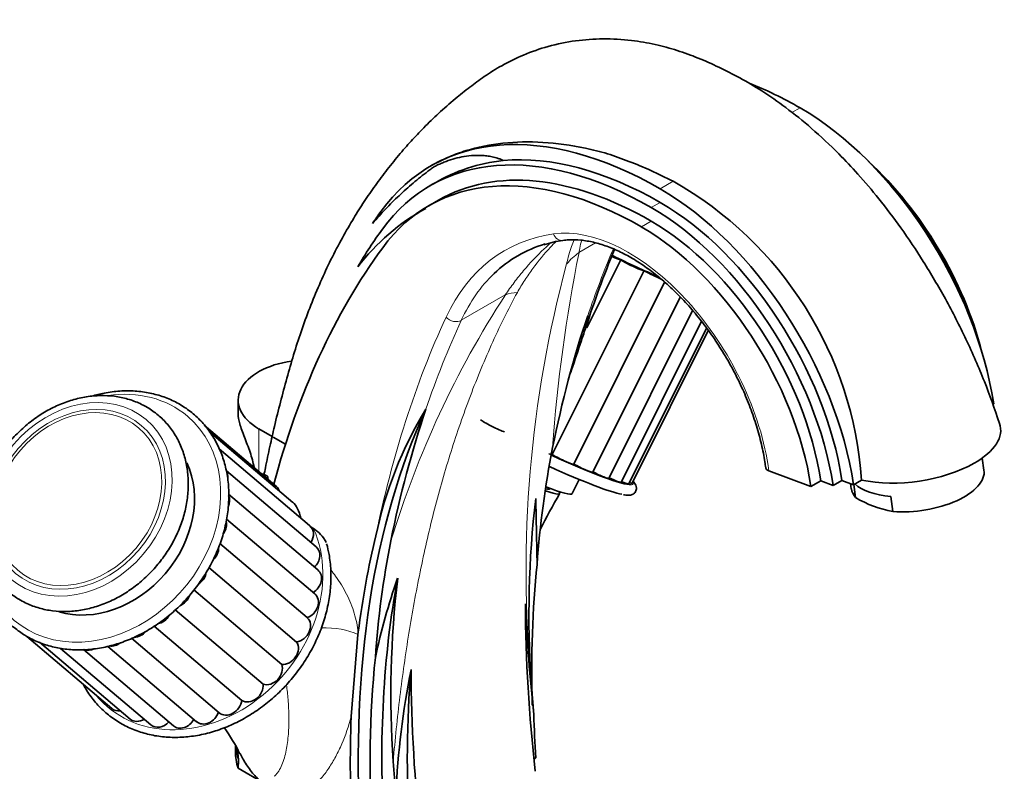
# Model space of a CAD drawing. Units: millimetres. Extents: x 0 to 1321, y 0 to 1939.
# Drawn here: x 1003 to 1179, y 532 to 667 of the extents above; entities that cross this region are included whole.
import ezdxf
from ezdxf import colors
from ezdxf.entities.mleader import LeaderData, LeaderLine
from ezdxf.math import Vec2, Vec3

# ---------------------------------------------------------------- set-up
doc = ezdxf.new("R2010")
doc.units = ezdxf.units.MM
doc.layers.add('DV6_Défaut', color=7, linetype='Continuous')
doc.layers.add('Défaut', color=7, linetype='Continuous')

# ---------------------------------------------------------------- blocks, each defined once
blk = doc.blocks.new('_DOT')
at = {"color": 0}
blk.add_line((0, 0), (-1, 0), dxfattribs=at)
at = {"color": 0, "const_width": 0.333}
blk.add_lwpolyline([(-0.1665, 0, 1), (0.1665, 0, 1)], format="xyb", close=True, dxfattribs=at)
blk = doc.blocks.new('SE5')
at = {"layer": 'DV6_Défaut', "color": 7, "linetype": 'Continuous', "lineweight": 18}
for p, q in [((1141.18, 650.09), (1142.65, 650.93)), ((1117.55, 636.44), (1119.87, 637.78)), ((1115.96, 633.07), (1117.55, 633.99)), ((1114.19, 629.6), (1115.96, 630.62)), ((1103.02, 625.02), (1105.99, 626.73)), ((1081.93, 612.84), (1089.82, 617.4)), ((1045.63, 593.41), (1045.63, 585.78))]:
    blk.add_line(p, q, dxfattribs=at)
at = {"layer": 'DV6_Défaut', "color": 7, "linetype": 'Continuous', "lineweight": 35}
for p, q in [((1076.68, 640.64), (1076.46, 640.51)), ((1077.07, 637.4), (1076.36, 637)), ((1077.86, 634.4), (1076.1, 633.38)), ((1110.5, 623.68), (1104.43, 611.52)), ((1114.68, 621.75), (1098.22, 588.76)), ((1102.07, 587.04), (1118.36, 619.69)), ((1105.49, 585.59), (1121.17, 617)), ((1108.36, 584.49), (1123.38, 614.58)), ((1104.58, 613.64), (1104.58, 613.64)), ((1110.55, 583.78), (1124.97, 612.67)), ((1111.95, 583.5), (1125.89, 611.42)), ((1112.52, 583.66), (1126.18, 611.03)), ((1041.96, 598.51), (1041.96, 596.04)), ((1075.6, 596.91), (1075.59, 596.9)), ((1177.14, 597.75), (1177.33, 597.86)), ((1048.55, 583.3), (1035.87, 594.06)), ((1051.75, 580.2), (1036.84, 592.86)), ((1048.05, 592.01), (1045.63, 593.41)), ((1050.42, 590.64), (1048.21, 591.92)), ((1054.74, 576.04), (1038.55, 589.78)), ((1175.58, 585.98), (1175.28, 588.15)), ((1055.94, 572.21), (1039.84, 585.87)), ((1144.57, 583.03), (1137.05, 585.84)), ((1101.79, 581.76), (1103.06, 584.3)), ((1144.57, 583.03), (1146.33, 584.05)), ((1148.54, 583.23), (1146.33, 584.05)), ((1148.54, 583.23), (1150.13, 584.15)), ((1150.13, 584.15), (1152.22, 583.37)), ((1152.22, 583.37), (1153.66, 584.19)), ((1097.77, 582.65), (1097.81, 582.73)), ((1151.68, 583.57), (1151.81, 582.64)), ((1152.25, 583.38), (1152.58, 581.07)), ((1056.24, 568.09), (1040.24, 581.67)), ((1158.88, 581.27), (1159.26, 578.57)), ((1055.68, 563.81), (1039.89, 577.21)), ((1055.04, 575.74), (1055.47, 575.49)), ((1038.67, 572.81), (1054.33, 559.53)), ((1036.71, 568.5), (1052.43, 555.16)), ((1034.01, 564.49), (1049.76, 551.12)), ((1030.69, 560.94), (1046.43, 547.58)), ((1026.92, 558), (1042.59, 544.7)), ((1004.08, 556.17), (1019.32, 543.24)), ((1022.82, 555.82), (1038.55, 542.46)), ((1062.21, 541.81), (1063.41, 556.52)), ((1063.41, 556.52), (1063.46, 556.93)), ((1006.38, 555.11), (1022.59, 541.35)), ((1010.14, 554.02), (1026.32, 540.3)), ((1018.58, 554.36), (1034.48, 540.87)), ((1014.23, 553.8), (1030.34, 540.14)), ((1041.49, 536.49), (1041.46, 535.57)), ((1041.94, 532.51), (1042, 533.88)), ((1094.97, 534.21), (1095.26, 534.38)), ((1041.94, 532.51), (1046.65, 529.79))]:
    blk.add_line(p, q, dxfattribs=at)
for centre, radius, start, end in [((1092.56, 611.29), 30.36, 95.8838, 120.6864), ((1086.99, 579.6), 66.83, 3.9451, 60.5293), ((1094.54, 598.54), 39.26, 118.8913, 142.5328), ((1102.68, 608.18), 19.16, 97.5906, 108.2133), ((1251.32, 565.46), 154.11, 157.0543, 162.6238), ((1136.52, 559.74), 71.37, 148.6168, 168.3159), ((1262.65, 557.55), 167.53, 168.82, 176.0515), ((1271.66, 560.15), 177.61, 173.3026, 183.9186), ((-602.76, 538.58), 1698.55, 1.02906, 1.42648), ((1265.93, 486.3), 191.81, 150.1572, 152.3439), ((1162.64, 597.8), 19.53, 238.9877, 260.0263), ((1232.86, 540.93), 166.72, 168.8023, 176.069), ((1174.69, 529.7), 110.5, 160.5001, 168.1681), ((1246.95, 545.87), 177.63, 173.3028, 183.9182), ((1370.44, 563.25), 277.03, 180.2523, 186.4824), ((1414.52, 576.48), 321.43, 182.5772, 186.1323), ((1224.71, 520.32), 154.7, 168.8648, 177.2059), ((1349.87, 551.42), 276.95, 180.2512, 186.4833), ((1380.91, 567.68), 287.12, 183.928, 185.1019), ((1014.17, 521.34), 31.3, 26.1263, 36.1508), ((1033.62, 533.89), 8.38, 359.9392, 16.9334), ((1356.02, 553.39), 286.96, 183.9279, 185.1025)]:
    blk.add_arc(centre, radius, start, end, dxfattribs=at)
at = {"layer": 'DV6_Défaut', "color": 7, "linetype": 'Continuous', "lineweight": 18}
for centre, radius, start, end in [((1371.4, 570.94), 273.77, 168.6082, 176.0019), ((1305.53, 567.88), 212, 164.9444, 185.3784), ((1236.26, 522.49), 174.5, 147.0533, 163.0719)]:
    blk.add_arc(centre, radius, start, end, dxfattribs=at)
at = {"layer": 'DV6_Défaut', "color": 7, "linetype": 'Continuous', "lineweight": 35}
for centre, major_axis, ratio, start_param, end_param in [((1142.65, 583.83), (41.09, -71.17), 0.57735, -3.926991, -3.769377), ((1142.65, 610.15), (24.97, -43.25), 0.57735, 0.975993, 2.356194), ((1117.55, 569.34), (41.09, -71.17), 0.57735, 2.356194, 3.392104), ((1115.96, 568.42), (39.59, -68.57), 0.57735, 2.356194, 3.39212), ((1117.55, 569.34), (-39.59, 68.57), 0.57735, 5.497787, 6.023423), ((1114.19, 567.4), (38.09, -65.98), 0.57735, 2.356194, 3.39212), ((1146.01, 612.27), (-21.87, 37.87), 0.57735, 4.261305, 5.207534), ((1115.96, 568.42), (38.09, -65.98), 0.57735, 2.356194, 3.141593), ((1144.24, 611.07), (-23.47, 40.66), 0.57735, 4.36143, 5.063348), ((1117.55, 595.66), (24.97, -43.25), 0.57735, 0.975993, 2.356194), ((1117.55, 595.66), (-23.47, 40.66), 0.57735, 4.118612, 5.497787), ((1140, 541.01), (-59.55, 103.14), 0.57735, 0.250511, 0.286575), ((1115.96, 594.74), (-23.47, 40.66), 0.57735, 4.118612, 5.497787), ((1115.96, 594.92), (21.87, -37.87), 0.57735, 0.973455, 2.356194), ((1179.48, 488.29), (-91.8, 159), 0.57735, 0.250528, 0.321303), ((1114.19, 593.9), (-21.87, 37.87), 0.57735, 4.115048, 5.497787), ((1125.7, 566.28), (33.58, -58.17), 0.57735, 3.006196, 3.280223), ((1226.16, 426.15), (-130.12, 225.37), 0.57735, 0.250528, 0.525408), ((1108.27, 624.87), (-2.35, 1.17), 0.085347, -4.388889, -3.417335), ((1106.88, 627.77), (-21.47, 10.72), 0.085347, -4.571248, -4.167802), ((1112.34, 622.93), (-2.35, 1.17), 0.085347, 0.715115, 3.07529), ((1116.18, 621.2), (-2.35, 1.17), 0.085347, 0.924555, 2.338479), ((1312.76, 414.85), (-154.88, 268.25), 0.57735, 0.469402, 0.580891), ((1054.46, 598.51), (12.5, 0), 0.57735, 1.807297, 3.926991), ((1219.06, 444.51), (-110.02, 190.57), 0.57735, 0.38781, 0.855705), ((1283.78, 398.12), (-154.88, 268.25), 0.57735, 0.469402, 0.58089), ((1087.66, 593.95), (-2.35, 1.17), 0.085347, 0.296236, 2.656411), ((1162.7, 591.39), (-15.84, -2.22), 0.468323, 2.280483, 3.241463), ((1095.88, 589.95), (-2.35, 1.17), 0.085347, 2.438232, 3.07529), ((1090.37, 594.7), (22.37, -11.17), 0.085347, 5.106641, 6.132453), ((1099.71, 588.21), (-2.35, 1.17), 0.085347, 0.924555, 3.141593), ((1017.34, 577.35), (-12.13, -14.3), 0.812024, 0.344199, 2.782274), ((1089.48, 592.91), (-22.37, 11.17), 0.085347, -4.292294, -3.422014), ((1103.14, 586.77), (-2.35, 1.17), 0.085347, 1.133994, 3.141593), ((1162.7, 591.39), (15.84, 2.22), 0.468323, 4.040665, 5.422075), ((1163.7, 584.31), (-11.88, -1.67), 0.468323, 1.123256, 3.141593), ((1037.78, 584.17), (-1.7, -2), 0.812024, 2.16887, 2.802818), ((1106.01, 585.67), (-2.35, 1.17), 0.085347, 1.406159, 3.141593), ((1108.2, 584.96), (-2.35, 1.17), 0.085347, 1.707113, 3.141593), ((1109.6, 584.68), (-2.35, 1.17), 0.085347, 2.064001, 3.141593), ((1048.28, 580.08), (0.73, -3.56), 0.480545, 2.117938, 2.591849), ((1087.03, 588.01), (12.53, -6.25), 0.085347, -0.605776, 0.235548), ((1087.48, 588.9), (-14.32, 7.15), 0.085347, 2.348611, 3.141593), ((1087.03, 588.01), (10.74, -5.36), 0.085347, 5.979624, 6.283185), ((1110.17, 584.83), (-2.35, 1.17), 0.085347, 2.557149, 3.141593), ((1163.7, 584.31), (11.88, 1.67), 0.468323, 3.141593, 3.442573), ((1163.32, 587.01), (-11.88, -1.67), 0.468323, 0.357494, 1.123256), ((1038.08, 580.05), (-1.7, -2), 0.812024, 1.906355, 2.78042), ((1051.48, 576.99), (0.73, -3.56), 0.480545, 1.576226, 2.591849), ((1037.51, 575.78), (-1.7, -2), 0.812024, 1.684464, 2.604088), ((1054.47, 572.82), (-0.73, 3.56), 0.480545, -0.714928, -0.549744), ((1053.09, 573.99), (-1.7, -2), 0.812024, 1.756928, 3.141593), ((1217.64, 443.69), (-110.02, 190.57), 0.57735, 0.541931, 0.65019), ((1036.11, 571.54), (-1.7, -2), 0.812024, 1.421194, 2.416046), ((1054.24, 570.2), (-1.7, -2), 0.812024, 1.44914, 3.141593), ((1054.54, 566.08), (-1.7, -2), 0.812024, 1.16579, 3.141593), ((1248.04, 461.24), (-108.53, 187.98), 0.57735, 0.673548, 0.81901), ((1033.92, 567.52), (-1.7, -2), 0.812024, 1.201666, 2.24072), ((1221.18, 445.74), (-108.53, 187.98), 0.57735, 0.593136, 0.856676), ((1031.05, 563.9), (-1.7, -2), 0.812024, 1.016664, 2.018967), ((1053.98, 561.81), (-1.7, -2), 0.812024, 0.956351, 3.141593), ((1027.62, 560.82), (-1.7, -2), 0.812024, 0.792715, 1.808817), ((1052.57, 557.57), (-1.7, -2), 0.812024, 0.746911, 3.107086), ((1023.79, 558.44), (1.7, 2), 0.812024, 3.759052, 4.734372), ((1019.71, 556.85), (1.7, 2), 0.812024, 3.595874, 4.475831), ((1050.39, 553.55), (-1.7, -2), 0.812024, 0.537472, 2.897646), ((1015.57, 556.12), (1.7, 2), 0.812024, 3.422692, 4.195084), ((1219.06, 444.51), (-108.53, 187.98), 0.57735, 0.673544, 0.856676), ((1047.52, 549.93), (-1.7, -2), 0.812024, 0.328032, 2.688207), ((1223.31, 446.96), (-106.81, 185), 0.57735, 0.691148, 0.857825), ((1044.09, 546.85), (-1.7, -2), 0.812024, 0.118593, 2.478767), ((1040.25, 544.47), (1.7, 2), 0.812024, 3.141593, 5.41092), ((1021.02, 545.24), (1.7, 2), 0.812024, 3.141593, 3.875306), ((1036.18, 542.88), (1.7, 2), 0.812024, 3.141593, 5.201481), ((1217.64, 443.69), (-110.02, 190.57), 0.57735, 0.738714, 0.855705), ((1245.92, 460.02), (-106.81, 185), 0.57735, 0.814326, 0.857825), ((1024.29, 543.35), (1.7, 2), 0.812024, 3.141593, 4.315641), ((1028.02, 542.31), (1.7, 2), 0.812024, 3.141593, 4.655392), ((1032.04, 542.14), (1.7, 2), 0.812024, 3.141593, 4.945775), ((1068.66, 535.46), (27.2, 0), 0.57735, 3.134531, 3.330311)]:
    blk.add_ellipse(centre, major_axis=major_axis, ratio=ratio, start_param=start_param, end_param=end_param, dxfattribs=at)
at = {"layer": 'DV6_Défaut', "color": 7, "linetype": 'Continuous', "lineweight": 18}
for centre, major_axis, ratio, start_param, end_param in [((1124.28, 565.46), (34.58, -59.9), 0.57735, 2.912507, 3.52829), ((1111.91, 595.58), (-18.01, 31.2), 0.57735, 4.090081, 6.0541), ((1099.87, 629.15), (-0.28, 1.98), 0.795165, 1.881541, 3.1371), ((1112.8, 614.62), (-14.89, 1.82), 0.892425, 5.532052, 5.749095), ((1312.77, 414.85), (-154.88, 268.25), 0.57735, 0.407689, 0.469402), ((1125.7, 566.28), (33.58, -58.17), 0.57735, 3.280223, 3.52829), ((1099.6, 607), (-12.38, 8.47), 0.553273, -0.595686, -0.378643), ((1282.36, 397.3), (-155.88, 269.99), 0.57735, 0.386697, 0.578294), ((1283.78, 398.11), (-154.88, 268.25), 0.57735, 0.386697, 0.469402), ((1080.62, 614.22), (-1.82, 0.84), 0.756206, 1.08083, 2.651627), ((1017.34, 577.35), (15.53, 18.3), 0.812024, 0, 0.749864), ((1017.34, 577.35), (15.53, 18.3), 0.812024, 2.419879, 6.283185), ((1090.37, 594.7), (22.37, -11.17), 0.085347, 6.132453, 6.283185), ((1090.37, 594.7), (22.37, -11.17), 0.085347, 0, 0.141868), ((1034.74, 562.58), (16.18, 19.06), 0.812024, 2.994614, 5.907052), ((1056.43, 552.39), (9.98, 0.68), 0.528006, 0.760322, 1.494719)]:
    blk.add_ellipse(centre, major_axis=major_axis, ratio=ratio, start_param=start_param, end_param=end_param, dxfattribs=at)
for centre, major_axis in [((1013.34, 580.74), (12.13, 14.3)), ((1013.34, 580.74), (-11.26, -13.27)), ((1013.29, 580.79), (-10.83, -12.76))]:
    blk.add_ellipse(centre, major_axis=major_axis, ratio=0.812024, dxfattribs=at)
at = {"layer": 'DV6_Défaut', "color": 7, "linetype": 'Continuous', "lineweight": 35}
for points, knots in [([(1178.37, 594.34), (1177.43, 597.1), (1175.82, 601.74), (1172.46, 609.4), (1168.8, 616.59), (1164.86, 623.3), (1160.84, 629.3), (1156.9, 634.52), (1153.17, 638.92), (1149.17, 643.17), (1144.85, 647.21), (1140.23, 650.95), (1135.92, 653.94), (1131.94, 656.33), (1128.07, 658.26), (1124.39, 659.92), (1120.6, 661.29), (1116.61, 662.37), (1112.19, 663.14), (1107.4, 663.42), (1102.37, 663.06), (1097.58, 662.08), (1093.15, 660.54), (1089.33, 658.67), (1086.08, 656.62), (1083.35, 654.59), (1080.63, 652.42), (1077.92, 650.03), (1075.29, 647.49), (1072.9, 644.96), (1070.62, 642.36), (1068.4, 639.59), (1066.27, 636.7), (1064.28, 633.77), (1062.31, 630.62), (1060.31, 627.12), (1058.32, 623.27), (1055.83, 617.85), (1053.16, 610.97), (1050.61, 602.43), (1048.84, 595.56), (1047.61, 590.16), (1047.01, 587.28), (1046.66, 585.55), (1046.58, 585.13)], [0, 0, 0, 0, 0.033546, 0.066702, 0.098872, 0.12949, 0.158061, 0.184199, 0.207628, 0.228168, 0.256465, 0.28226, 0.305617, 0.326527, 0.345996, 0.365503, 0.38495, 0.40502, 0.426281, 0.45104, 0.47468, 0.49887, 0.521294, 0.542016, 0.559651, 0.575709, 0.593806, 0.615759, 0.636122, 0.654004, 0.672478, 0.692532, 0.711813, 0.73067, 0.749602, 0.771344, 0.794673, 0.817598, 0.864575, 0.90915, 0.954973, 0.973659, 0.993696, 1, 1, 1, 1]), ([(1119.87, 637.78), (1117.19, 639.15), (1114.57, 640.34), (1110.67, 641.84), (1109.39, 642.3), (1106.82, 643.1), (1105.47, 643.42), (1098.94, 644.81), (1094, 645.09), (1087.09, 644.35), (1084.86, 643.9), (1081.75, 642.95), (1080.76, 642.59), (1078.84, 641.78), (1077.89, 641.31), (1076.91, 640.77), (1076.79, 640.7), (1076.67, 640.64)], [0, 0, 0, 0, 0.1647176, 0.1647176, 0.2470764, 0.2470764, 0.3294352, 0.3294352, 0.6588704, 0.6588704, 0.823588, 0.823588, 0.9059468, 0.9059468, 0.9883056, 0.9883056, 1, 1, 1, 1]), ([(1066.05, 630.23), (1066.8, 631.1), (1067.57, 631.96), (1069.15, 633.61), (1069.96, 634.41), (1071.61, 635.97), (1072.46, 636.72), (1074.17, 638.18), (1075.05, 638.89), (1076.17, 639.73), (1076.39, 639.89), (1076.85, 640.21), (1077.08, 640.37), (1077.56, 640.64), (1077.81, 640.75), (1078.32, 640.98), (1078.57, 641.08), (1079.34, 641.39), (1079.86, 641.58), (1080.92, 641.91), (1081.47, 642.04), (1082.58, 642.26), (1083.16, 642.34), (1084.33, 642.43), (1084.94, 642.44), (1085.87, 642.39), (1086.18, 642.37), (1086.81, 642.29), (1087.13, 642.24), (1087.78, 642.1), (1088.11, 642.01), (1088.61, 641.85), (1088.77, 641.79), (1089.11, 641.65), (1089.28, 641.57), (1089.45, 641.48)], [0, 0, 0, 0, 0.125, 0.125, 0.25, 0.25, 0.375, 0.375, 0.5, 0.5, 0.53125, 0.53125, 0.5625, 0.5625, 0.59375, 0.59375, 0.625, 0.625, 0.6875, 0.6875, 0.75, 0.75, 0.8125, 0.8125, 0.875, 0.875, 0.90625, 0.90625, 0.9375, 0.9375, 0.96875, 0.96875, 0.984375, 0.984375, 1, 1, 1, 1]), ([(1100.15, 627.17), (1100.52, 627.21), (1101.47, 627.32), (1103.33, 627.27), (1105.61, 626.89), (1108.01, 626.17), (1110.45, 625.13), (1112.94, 623.77), (1115.44, 622.1), (1117.92, 620.15), (1120.35, 617.92), (1122.7, 615.45), (1124.95, 612.76), (1127.06, 609.89), (1129.02, 606.86), (1130.8, 603.7), (1132.38, 600.47), (1133.74, 597.18), (1134.86, 593.89), (1135.74, 590.65), (1136.24, 588.08), (1136.42, 586.78), (1136.47, 586.39)], [0, 0, 0, 0, 0.027219, 0.081704, 0.135445, 0.188566, 0.241379, 0.294083, 0.346775, 0.399509, 0.452312, 0.505189, 0.558132, 0.611127, 0.664156, 0.717201, 0.770243, 0.823257, 0.876223, 0.929122, 0.981938, 1, 1, 1, 1]), ([(1104.58, 613.64), (1104.65, 613.68), (1104.68, 613.67), (1104.72, 613.62), (1104.72, 613.59), (1104.74, 613.49), (1104.73, 613.41), (1104.7, 613.17), (1104.65, 612.99), (1104.51, 612.44), (1104.39, 612.05), (1104.02, 610.86), (1103.73, 610.04), (1102.87, 607.51), (1102.27, 605.75), (1101.63, 603.76), (1101.58, 603.58), (1101.52, 603.41)], [0, 0, 0, 0, 0.014895, 0.014895, 0.029789, 0.029789, 0.059579, 0.059579, 0.119158, 0.119158, 0.238316, 0.238316, 0.476632, 0.476632, 0.953263, 0.953263, 1, 1, 1, 1]), ([(1004.1, 556.16), (1004.54, 555.91), (1005.62, 555.33), (1007.72, 554.52), (1010.27, 553.93), (1012.95, 553.69), (1015.71, 553.81), (1018.5, 554.28), (1021.28, 555.1), (1024, 556.26), (1026.63, 557.73), (1029.13, 559.5), (1031.45, 561.54), (1033.57, 563.82), (1035.44, 566.29), (1037.04, 568.93), (1038.35, 571.7), (1039.34, 574.55), (1039.99, 577.44), (1040.31, 580.32), (1040.28, 583.15), (1039.9, 585.89), (1039.18, 588.49), (1038.12, 590.91), (1036.76, 593.11), (1035.1, 595.07), (1033.18, 596.74), (1031.02, 598.11), (1028.67, 599.15), (1026.15, 599.85), (1023.5, 600.21), (1020.76, 600.21), (1018.14, 599.87), (1016.45, 599.46), (1015.68, 599.23)], [0, 0, 0, 0, 0.017134, 0.048797, 0.0805, 0.112261, 0.144087, 0.175972, 0.207904, 0.239872, 0.271864, 0.30387, 0.335887, 0.36791, 0.399939, 0.431974, 0.464015, 0.496059, 0.528104, 0.560142, 0.592162, 0.624151, 0.656092, 0.68797, 0.719774, 0.751509, 0.78319, 0.814847, 0.846504, 0.878191, 0.909932, 0.941737, 0.973604, 1, 1, 1, 1]), ([(1002.93, 562.67), (1003.35, 562.44), (1004.37, 561.9), (1006.33, 561.17), (1008.7, 560.7), (1011.19, 560.57), (1013.73, 560.8), (1016.29, 561.39), (1018.81, 562.32), (1021.24, 563.58), (1023.55, 565.14), (1025.69, 566.98), (1027.62, 569.07), (1029.3, 571.35), (1030.7, 573.8), (1031.8, 576.36), (1032.57, 579), (1032.99, 581.66), (1033.06, 584.29), (1032.78, 586.85), (1032.15, 589.27), (1031.17, 591.52), (1029.88, 593.55), (1028.3, 595.32), (1026.47, 596.79), (1024.41, 597.96), (1022.17, 598.79), (1019.79, 599.28), (1017.31, 599.41), (1014.77, 599.18), (1012.21, 598.6), (1009.69, 597.67), (1007.25, 596.42), (1004.94, 594.86), (1002.8, 593.03), (1000.87, 590.95), (999.18, 588.66), (997.78, 586.22), (996.68, 583.65), (995.9, 581.02), (995.47, 578.36), (995.39, 575.73), (995.67, 573.17), (996.3, 570.74), (997.27, 568.49), (998.56, 566.46), (1000.12, 564.7), (1001.66, 563.44), (1002.58, 562.88), (1002.93, 562.67)], [0, 0, 0, 0, 0.012066, 0.033428, 0.05484, 0.076347, 0.097958, 0.119664, 0.141447, 0.163283, 0.185154, 0.207049, 0.228959, 0.250882, 0.272818, 0.294764, 0.316717, 0.338667, 0.360596, 0.382478, 0.404283, 0.425982, 0.447559, 0.469021, 0.490399, 0.511743, 0.533094, 0.554505, 0.57601, 0.59762, 0.619325, 0.641106, 0.662942, 0.684813, 0.706707, 0.728617, 0.75054, 0.772475, 0.794422, 0.816375, 0.838325, 0.860254, 0.882137, 0.903943, 0.925644, 0.947223, 0.968687, 0.990066, 1, 1, 1, 1]), ([(1041.96, 596.06), (1041.96, 595.53), (1042.06, 594.95), (1042.45, 593.55), (1042.74, 592.76), (1043.42, 591.02), (1043.78, 590.11), (1044.4, 588.28), (1044.65, 587.37), (1044.8, 586.51)], [0, 0, 0, 0, 0.235952, 0.235952, 0.491786, 0.491786, 0.747621, 0.747621, 1, 1, 1, 1]), ([(1137.05, 585.84), (1136.95, 585.88), (1136.87, 585.92), (1136.73, 586.01), (1136.67, 586.05), (1136.57, 586.16), (1136.53, 586.21), (1136.49, 586.31), (1136.48, 586.35), (1136.48, 586.39)], [0, 0, 0, 0, 0.2732666, 0.2732666, 0.5465331, 0.5465331, 0.8197997, 0.8197997, 1, 1, 1, 1]), ([(1047.14, 584.93), (1047.16, 584.91), (1047.22, 584.79), (1047.27, 584.58), (1047.31, 584.39), (1047.32, 584.36)], [0, 0, 0, 0, 0.321574, 0.877794, 1, 1, 1, 1]), ([(1110.97, 581.57), (1111.04, 581.56), (1111.47, 581.46), (1111.95, 581.45), (1112.64, 581.59), (1113.22, 582.09), (1113.36, 582.8), (1113.2, 583.31), (1112.99, 583.66), (1112.81, 583.89), (1112.71, 583.99)], [0, 0, 0, 0, 0.039109, 0.298384, 0.442709, 0.547889, 0.658934, 0.762925, 0.886345, 1, 1, 1, 1]), ([(995.47, 575.3), (995.44, 575.05), (995.31, 573.84), (995.25, 571.69), (995.52, 568.92), (996.13, 566.27), (997.08, 563.79), (998.35, 561.51), (999.92, 559.47), (1001.71, 557.75), (1003.21, 556.68), (1003.97, 556.23), (1004.1, 556.16)], [0, 0, 0, 0, 0.031224, 0.151431, 0.271538, 0.391485, 0.51121, 0.63067, 0.749858, 0.868819, 0.981436, 1, 1, 1, 1]), ([(1055.47, 575.49), (1055.74, 575.31), (1056.31, 574.91), (1057.08, 574.08), (1057.55, 573.37), (1057.69, 573.08), (1057.71, 573.02)], [0, 0, 0, 0, 0.2844236, 0.7330952, 0.9479773, 1, 1, 1, 1]), ([(1014.23, 547.5), (1014.43, 547.13), (1015.08, 546.02), (1016.36, 544.28), (1018.19, 542.44), (1020.28, 540.89), (1022.58, 539.66), (1025.07, 538.76), (1027.7, 538.2), (1030.44, 538), (1033.26, 538.15), (1036.1, 538.66), (1038.93, 539.51), (1041.71, 540.7), (1044.39, 542.21), (1046.94, 544.01), (1049.31, 546.09), (1051.48, 548.4), (1053.4, 550.91), (1055.06, 553.59), (1056.42, 556.4), (1057.47, 559.3), (1058.19, 562.24), (1058.57, 565.18), (1058.61, 568.08), (1058.32, 570.6), (1057.98, 572.13), (1057.81, 572.74)], [0, 0, 0, 0, 0.019247, 0.0604638, 0.1016041, 0.1426969, 0.1837756, 0.2248737, 0.2660255, 0.3072513, 0.3485559, 0.3899317, 0.4313648, 0.4728396, 0.5143426, 0.5558638, 0.5973968, 0.6389382, 0.6804867, 0.722042, 0.7636039, 0.8051707, 0.8467383, 0.8882991, 0.9298411, 0.9713478, 1, 1, 1, 1]), ([(1042.3, 535.14), (1042.46, 534.83), (1042.62, 534.53), (1043, 533.86), (1043.22, 533.51), (1043.67, 532.81), (1043.91, 532.47), (1044.4, 531.82), (1044.66, 531.51), (1045.2, 530.92), (1045.48, 530.65), (1046.05, 530.18), (1046.35, 529.96), (1046.65, 529.79)], [0, 0, 0, 0, 0.143448, 0.143448, 0.314758, 0.314758, 0.486069, 0.486069, 0.657379, 0.657379, 0.82869, 0.82869, 1, 1, 1, 1])]:
    blk.add_open_spline(points, degree=3, knots=knots, dxfattribs=at)
at = {"layer": 'DV6_Défaut', "color": 7, "linetype": 'Continuous', "lineweight": 18}
for points, knots in [([(1089.82, 617.4), (1090.31, 618.15), (1090.86, 618.9), (1091.95, 620.35), (1092.51, 621.06), (1094.25, 623.12), (1095.46, 624.41), (1097.15, 626.01), (1097.56, 626.38), (1097.97, 626.75)], [0, 0, 0, 0, 0.216444, 0.216444, 0.432887, 0.432887, 0.865774, 0.865774, 1, 1, 1, 1]), ([(1098.93, 626.99), (1098.59, 626.65), (1098.25, 626.3), (1096.8, 624.75), (1095.75, 623.49), (1094.27, 621.46), (1093.78, 620.76), (1092.85, 619.33), (1092.39, 618.59), (1091.98, 617.85)], [0, 0, 0, 0, 0.130344, 0.130344, 0.565172, 0.565172, 0.782586, 0.782586, 1, 1, 1, 1]), ([(1100.81, 622.95), (1100.95, 623.53), (1101.06, 624.06), (1101.35, 625.11), (1101.51, 625.61), (1101.83, 626.5), (1101.99, 626.88), (1102.16, 627.26)], [0, 0, 0, 0, 0.355206, 0.355206, 0.710411, 0.710411, 1, 1, 1, 1]), ([(1103.49, 627.22), (1103.42, 626.99), (1103.37, 626.75), (1103.21, 626.03), (1103.14, 625.56), (1103.02, 625.02)], [0, 0, 0, 0, 0.339684, 0.339684, 1, 1, 1, 1]), ([(1091.98, 617.85), (1091.11, 616.29), (1090.31, 614.73), (1088.76, 611.59), (1088.02, 610.01), (1086.6, 606.82), (1085.91, 605.21), (1084.58, 601.97), (1083.94, 600.34), (1082.1, 595.4), (1080.95, 592.06), (1078.84, 585.28), (1077.86, 581.84), (1076.1, 574.86), (1075.29, 571.32), (1073.82, 564.11), (1073.15, 560.45), (1071.94, 553.01), (1071.41, 549.23), (1070.7, 543.48), (1070.49, 541.54), (1070.08, 537.65), (1069.9, 535.7), (1069.73, 533.73)], [0, 0, 0, 0, 0.0625, 0.0625, 0.125, 0.125, 0.1875, 0.1875, 0.25, 0.25, 0.375, 0.375, 0.5, 0.5, 0.625, 0.625, 0.75, 0.75, 0.875, 0.875, 0.9375, 0.9375, 1, 1, 1, 1]), ([(1058.56, 568.08), (1058.86, 567.71), (1059.14, 567.34), (1060.14, 565.94), (1060.8, 564.86), (1061.94, 562.61), (1062.4, 561.47), (1063.11, 559.16), (1063.35, 558.02), (1063.46, 556.93)], [0, 0, 0, 0, 0.112602, 0.112602, 0.408401, 0.408401, 0.704201, 0.704201, 1, 1, 1, 1]), ([(1048.4, 531.1), (1048.57, 531.22), (1048.71, 531.36), (1048.98, 531.67), (1049.11, 531.84), (1049.45, 532.36), (1049.64, 532.74), (1049.97, 533.55), (1050.11, 533.97), (1050.36, 534.84), (1050.47, 535.29), (1050.74, 536.67), (1050.87, 537.64), (1051.02, 539.62), (1051.05, 540.63), (1051.04, 542.71), (1050.98, 543.78), (1050.82, 545.73), (1050.72, 546.59), (1050.6, 547.47)], [0, 0, 0, 0, 0.043261, 0.043261, 0.086523, 0.086523, 0.173045, 0.173045, 0.259568, 0.259568, 0.346091, 0.346091, 0.519136, 0.519136, 0.692182, 0.692182, 0.865227, 0.865227, 1, 1, 1, 1]), ([(1062.21, 541.81), (1061.75, 540.08), (1061.19, 538.43), (1060.19, 536.1), (1059.82, 535.35), (1059.05, 533.91), (1058.64, 533.22), (1057.76, 531.91), (1057.29, 531.29), (1056.29, 530.13), (1055.75, 529.59), (1054.61, 528.63), (1054.01, 528.21), (1052.71, 527.54), (1052.01, 527.27), (1051.24, 527.14)], [0, 0, 0, 0, 0.25, 0.25, 0.375, 0.375, 0.5, 0.5, 0.625, 0.625, 0.75, 0.75, 0.875, 0.875, 1, 1, 1, 1]), ([(1042, 533.88), (1041.83, 534.36), (1041.7, 534.9), (1041.58, 535.81), (1041.55, 536.14), (1041.53, 536.48), (1041.53, 536.48), (1041.53, 536.48)], [0, 0, 0, 0, 0.666589, 0.666589, 0.999883, 0.999883, 1, 1, 1, 1])]:
    blk.add_open_spline(points, degree=3, knots=knots, dxfattribs=at)
at = {"layer": 'DV6_Défaut', "color": 7, "linetype": 'Continuous', "lineweight": 35}
blk.add_open_spline([(1047.17, 584.95), (1046.87, 585.07), (1046.56, 585.19), (1046.25, 585.29)], degree=3, dxfattribs=at)

msp = doc.modelspace()

# ---------------------------------------------------------------- block references
at = {"layer": 'Défaut'}
msp.add_blockref('SE5', (0, 0), dxfattribs=at)

# ---------------------------------------------------------------- leaders
at = {"layer": 'Défaut', "color": 7, "linetype": 'Continuous', "lineweight": 18}
ml = msp.add_multileader_mtext('Standard', dxfattribs=at)
ml.set_content('{\\pxsm0.9;\\fSolid Edge ISO|b1||i0||c0|p34;\\W1.;03/10/2017\\P}', color=256)
ml.set_leader_properties()
ml.set_arrow_properties(name='DOT')
ml.build(insert=Vec2(0, 0))
ml.multileader.update_dxf_attribs({"leader_type": 0, "dogleg_length": 0, "arrow_head_size": 12})
ctx = ml.context
ctx.base_point, ctx.char_height, ctx.arrow_head_size, ctx.landing_gap_size = Vec3(1029.41, 1932.21), 12, 12, 4.2
notes = []
notes.append((ctx, [(0, (0, 0, 0), (0, 0), (1, 0), 1, [])]))
ctx.mtext.insert = Vec3(1031.41, 1938.33)
for ctx, leaders in notes:
    for number, flags, end, landing, length, lines in leaders:
        leader = LeaderData()
        leader.index, (leader.has_last_leader_line, leader.has_dogleg_vector, leader.attachment_direction) = number, flags
        leader.last_leader_point, leader.dogleg_vector, leader.dogleg_length = Vec3(end), Vec3(landing), length
        for number, points, colour, breaks in lines:
            line = LeaderLine()
            line.index, line.vertices, line.color, line.breaks = number, Vec3.list(points), colors.encode_raw_color(colour), breaks
            leader.lines.append(line)
        ctx.leaders.append(leader)

doc.saveas('drawing.dxf')
